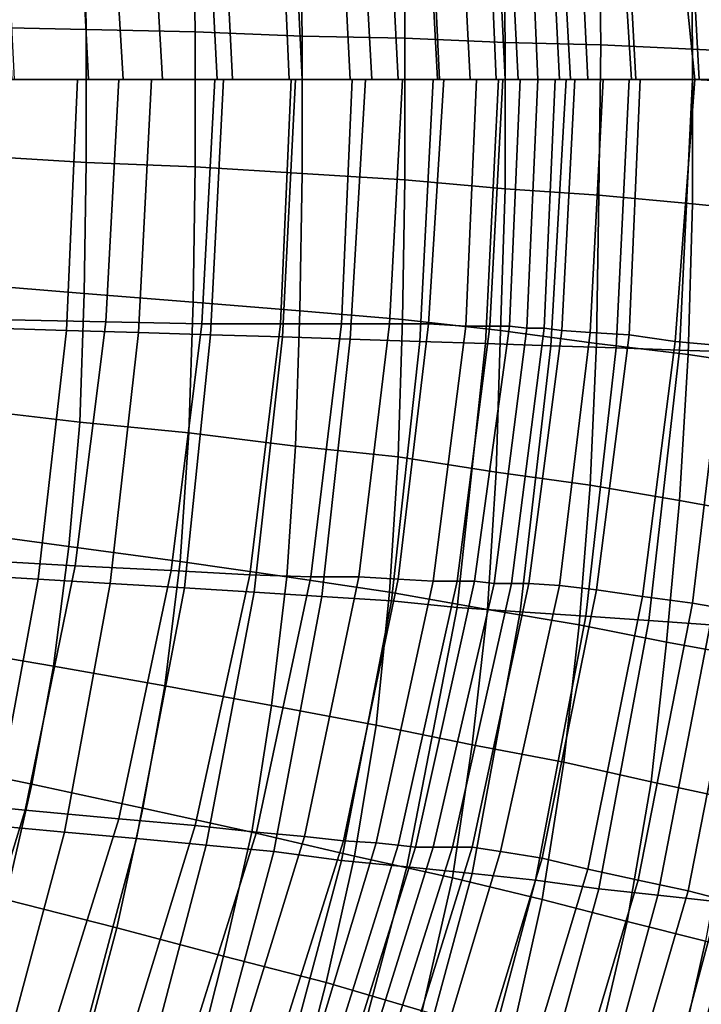
# Model space of a CAD drawing. Extents: x -0.005 to 0.53, y -0.182 to 0.184.
# Drawn here: x 0.461 to 0.492, y -0.042 to 0.004 of the extents above; entities that cross this region are included whole.
import ezdxf

# ---------------------------------------------------------------- set-up
doc = ezdxf.new("R2010")
doc.units = 0
doc.layers.add('COVER_1', color=7, linetype='CONTINUOUS')
doc.layers.add('PORCELAIN_1', color=7, linetype='CONTINUOUS')

msp = doc.modelspace()

# ---------------------------------------------------------------- linework, layer by layer
at = {"layer": 'COVER_1'}
for points in [[(0.4587, 0.0092, 0.4465), (0.4637, 0.0092, 0.4463), (0.4638, 0.0031, 0.4463), (0.4588, 0.0032, 0.4466)], [(0.4687, 0.0092, 0.4461), (0.4688, 0.003, 0.4461), (0.4638, 0.0031, 0.4463), (0.4637, 0.0092, 0.4463)], [(0.4688, 0.003, 0.4461), (0.4687, 0.0092, 0.4461), (0.4736, 0.0092, 0.4458), (0.4737, 0.0028, 0.4458)], [(0.4736, 0.0092, 0.4458), (0.4784, 0.0092, 0.4456), (0.4784, 0.0027, 0.4456), (0.4737, 0.0028, 0.4458)], [(0.4829, 0.0092, 0.4453), (0.483, 0.0025, 0.4453), (0.4784, 0.0027, 0.4456), (0.4784, 0.0092, 0.4456)], [(0.4874, 0.0024, 0.4451), (0.483, 0.0025, 0.4453), (0.4829, 0.0092, 0.4453), (0.4873, 0.0093, 0.4451)], [(0.4915, 0.0093, 0.4449), (0.4916, 0.0022, 0.4449), (0.4874, 0.0024, 0.4451), (0.4873, 0.0093, 0.4451)], [(0.4957, 0.002, 0.4447), (0.4916, 0.0022, 0.4449), (0.4915, 0.0093, 0.4449), (0.4956, 0.0094, 0.4447)], [(0.4638, 0.0031, 0.4463), (0.4638, -0.003, 0.4463), (0.4588, -0.0027, 0.4465), (0.4588, 0.0032, 0.4466)], [(0.4638, -0.003, 0.4463), (0.4638, 0.0031, 0.4463), (0.4688, 0.003, 0.4461), (0.4688, -0.0032, 0.4461)], [(0.4737, -0.0035, 0.4458), (0.4688, -0.0032, 0.4461), (0.4688, 0.003, 0.4461), (0.4737, 0.0028, 0.4458)], [(0.4737, -0.0035, 0.4458), (0.4737, 0.0028, 0.4458), (0.4784, 0.0027, 0.4456), (0.4784, -0.0038, 0.4456)], [(0.4784, 0.0027, 0.4456), (0.483, 0.0025, 0.4453), (0.483, -0.0042, 0.4453), (0.4784, -0.0038, 0.4456)], [(0.4873, -0.0045, 0.4451), (0.483, -0.0042, 0.4453), (0.483, 0.0025, 0.4453), (0.4874, 0.0024, 0.4451)], [(0.4916, 0.0022, 0.4449), (0.4916, -0.0049, 0.4449), (0.4873, -0.0045, 0.4451), (0.4874, 0.0024, 0.4451)], [(0.4916, -0.0049, 0.4449), (0.4916, 0.0022, 0.4449), (0.4957, 0.002, 0.4447), (0.4957, -0.0053, 0.4447)], [(0.4587, -0.0086, 0.4465), (0.4588, -0.0027, 0.4465), (0.4638, -0.003, 0.4463), (0.4637, -0.009, 0.4463)], [(0.4637, -0.009, 0.4463), (0.4638, -0.003, 0.4463), (0.4688, -0.0032, 0.4461), (0.4687, -0.0094, 0.4461)], [(0.4687, -0.0094, 0.4461), (0.4688, -0.0032, 0.4461), (0.4737, -0.0035, 0.4458), (0.4736, -0.0098, 0.4458)], [(0.4737, -0.0035, 0.4458), (0.4784, -0.0038, 0.4456), (0.4783, -0.0102, 0.4456), (0.4736, -0.0098, 0.4458)], [(0.483, -0.0042, 0.4453), (0.4828, -0.0107, 0.4453), (0.4783, -0.0102, 0.4456), (0.4784, -0.0038, 0.4456)], [(0.4872, -0.0113, 0.4451), (0.4828, -0.0107, 0.4453), (0.483, -0.0042, 0.4453), (0.4873, -0.0045, 0.4451)], [(0.4916, -0.0049, 0.4449), (0.4914, -0.0118, 0.4449), (0.4872, -0.0113, 0.4451), (0.4873, -0.0045, 0.4451)], [(0.4954, -0.0124, 0.4447), (0.4914, -0.0118, 0.4449), (0.4916, -0.0049, 0.4449), (0.4957, -0.0053, 0.4447)], [(0.4583, -0.0143, 0.4465), (0.4587, -0.0086, 0.4465), (0.4637, -0.009, 0.4463), (0.4635, -0.0149, 0.4463)], [(0.4685, -0.0154, 0.446), (0.4635, -0.0149, 0.4463), (0.4637, -0.009, 0.4463), (0.4687, -0.0094, 0.4461)], [(0.4734, -0.016, 0.4458), (0.4685, -0.0154, 0.446), (0.4687, -0.0094, 0.4461), (0.4736, -0.0098, 0.4458)], [(0.4734, -0.016, 0.4458), (0.4736, -0.0098, 0.4458), (0.4783, -0.0102, 0.4456), (0.4781, -0.0165, 0.4455)], [(0.4783, -0.0102, 0.4456), (0.4828, -0.0107, 0.4453), (0.4826, -0.0172, 0.4453), (0.4781, -0.0165, 0.4455)], [(0.4869, -0.0178, 0.4451), (0.4826, -0.0172, 0.4453), (0.4828, -0.0107, 0.4453), (0.4872, -0.0113, 0.4451)], [(0.4914, -0.0118, 0.4449), (0.491, -0.0185, 0.4449), (0.4869, -0.0178, 0.4451), (0.4872, -0.0113, 0.4451)], [(0.491, -0.0185, 0.4449), (0.4914, -0.0118, 0.4449), (0.4954, -0.0124, 0.4447), (0.4949, -0.0192, 0.4446)], [(0.463, -0.0206, 0.4463), (0.4578, -0.0199, 0.4465), (0.4583, -0.0143, 0.4465), (0.4635, -0.0149, 0.4463)], [(0.4685, -0.0154, 0.446), (0.4681, -0.0213, 0.446), (0.463, -0.0206, 0.4463), (0.4635, -0.0149, 0.4463)], [(0.4681, -0.0213, 0.446), (0.4685, -0.0154, 0.446), (0.4734, -0.016, 0.4458), (0.473, -0.022, 0.4458)], [(0.4734, -0.016, 0.4458), (0.4781, -0.0165, 0.4455), (0.4777, -0.0227, 0.4455), (0.473, -0.022, 0.4458)], [(0.4826, -0.0172, 0.4453), (0.4822, -0.0235, 0.4453), (0.4777, -0.0227, 0.4455), (0.4781, -0.0165, 0.4455)], [(0.4864, -0.0242, 0.4451), (0.4822, -0.0235, 0.4453), (0.4826, -0.0172, 0.4453), (0.4869, -0.0178, 0.4451)], [(0.491, -0.0185, 0.4449), (0.4904, -0.025, 0.4448), (0.4864, -0.0242, 0.4451), (0.4869, -0.0178, 0.4451)], [(0.4943, -0.0257, 0.4446), (0.4904, -0.025, 0.4448), (0.491, -0.0185, 0.4449), (0.4949, -0.0192, 0.4446)], [(0.4623, -0.0261, 0.4462), (0.457, -0.0252, 0.4465), (0.4578, -0.0199, 0.4465), (0.463, -0.0206, 0.4463)], [(0.4681, -0.0213, 0.446), (0.4674, -0.027, 0.446), (0.4623, -0.0261, 0.4462), (0.463, -0.0206, 0.4463)], [(0.4723, -0.0279, 0.4457), (0.4674, -0.027, 0.446), (0.4681, -0.0213, 0.446), (0.473, -0.022, 0.4458)], [(0.4723, -0.0279, 0.4457), (0.473, -0.022, 0.4458), (0.4777, -0.0227, 0.4455), (0.4771, -0.0288, 0.4455)], [(0.4777, -0.0227, 0.4455), (0.4822, -0.0235, 0.4453), (0.4815, -0.0297, 0.4453), (0.4771, -0.0288, 0.4455)], [(0.4857, -0.0305, 0.445), (0.4815, -0.0297, 0.4453), (0.4822, -0.0235, 0.4453), (0.4864, -0.0242, 0.4451)], [(0.4904, -0.025, 0.4448), (0.4897, -0.0314, 0.4448), (0.4857, -0.0305, 0.445), (0.4864, -0.0242, 0.4451)], [(0.4613, -0.0315, 0.4462), (0.456, -0.0304, 0.4465), (0.457, -0.0252, 0.4465), (0.4623, -0.0261, 0.4462)], [(0.4897, -0.0314, 0.4448), (0.4904, -0.025, 0.4448), (0.4943, -0.0257, 0.4446), (0.4934, -0.0322, 0.4446)], [(0.4674, -0.027, 0.446), (0.4664, -0.0326, 0.446), (0.4613, -0.0315, 0.4462), (0.4623, -0.0261, 0.4462)], [(0.4664, -0.0326, 0.446), (0.4674, -0.027, 0.446), (0.4723, -0.0279, 0.4457), (0.4714, -0.0337, 0.4457)], [(0.4723, -0.0279, 0.4457), (0.4771, -0.0288, 0.4455), (0.4761, -0.0348, 0.4455), (0.4714, -0.0337, 0.4457)], [(0.4815, -0.0297, 0.4453), (0.4806, -0.0358, 0.4453), (0.4761, -0.0348, 0.4455), (0.4771, -0.0288, 0.4455)], [(0.4847, -0.0368, 0.445), (0.4806, -0.0358, 0.4453), (0.4815, -0.0297, 0.4453), (0.4857, -0.0305, 0.445)], [(0.4601, -0.0368, 0.4462), (0.4548, -0.0355, 0.4465), (0.456, -0.0304, 0.4465), (0.4613, -0.0315, 0.4462)], [(0.4897, -0.0314, 0.4448), (0.4886, -0.0378, 0.4448), (0.4847, -0.0368, 0.445), (0.4857, -0.0305, 0.445)], [(0.4664, -0.0326, 0.446), (0.4652, -0.0381, 0.446), (0.4601, -0.0368, 0.4462), (0.4613, -0.0315, 0.4462)], [(0.4922, -0.0387, 0.4446), (0.4886, -0.0378, 0.4448), (0.4897, -0.0314, 0.4448), (0.4934, -0.0322, 0.4446)], [(0.4701, -0.0394, 0.4457), (0.4652, -0.0381, 0.446), (0.4664, -0.0326, 0.446), (0.4714, -0.0337, 0.4457)], [(0.4701, -0.0394, 0.4457), (0.4714, -0.0337, 0.4457), (0.4761, -0.0348, 0.4455), (0.4748, -0.0406, 0.4455)], [(0.4761, -0.0348, 0.4455), (0.4806, -0.0358, 0.4453), (0.4792, -0.0419, 0.4453), (0.4748, -0.0406, 0.4455)], [(0.4833, -0.0431, 0.4451), (0.4792, -0.0419, 0.4453), (0.4806, -0.0358, 0.4453), (0.4847, -0.0368, 0.445)], [(0.4652, -0.0381, 0.446), (0.4638, -0.0434, 0.446), (0.4587, -0.0419, 0.4462), (0.4601, -0.0368, 0.4462)], [(0.4886, -0.0378, 0.4448), (0.4871, -0.0442, 0.4449), (0.4833, -0.0431, 0.4451), (0.4847, -0.0368, 0.445)], [(0.4871, -0.0442, 0.4449), (0.4886, -0.0378, 0.4448), (0.4922, -0.0387, 0.4446), (0.4907, -0.0454, 0.4447)], [(0.4638, -0.0434, 0.446), (0.4652, -0.0381, 0.446), (0.4701, -0.0394, 0.4457), (0.4687, -0.0449, 0.4458)], [(0.4922, -0.0387, 0.4446), (0.4958, -0.0397, 0.4445), (0.4942, -0.0465, 0.4445), (0.4907, -0.0454, 0.4447)], [(0.4701, -0.0394, 0.4457), (0.4748, -0.0406, 0.4455), (0.4733, -0.0464, 0.4455), (0.4687, -0.0449, 0.4458)], [(0.4792, -0.0419, 0.4453), (0.4776, -0.0478, 0.4453), (0.4733, -0.0464, 0.4455), (0.4748, -0.0406, 0.4455)]]:
    msp.add_3dface(points, dxfattribs=at)
at = {"layer": 'PORCELAIN_1'}
for points in [[(0.4947, 0.0008, 0.2785), (0.494, 0.014, 0.2786), (0.4912, 0.0139, 0.2686), (0.4919, 0.0008, 0.2685)], [(0.486, 0.0008, 0.2484), (0.4853, 0.0136, 0.2485), (0.4824, 0.0135, 0.2386), (0.483, 0.0008, 0.2385)], [(0.489, 0.0008, 0.2584), (0.4883, 0.0138, 0.2585), (0.4853, 0.0136, 0.2485), (0.486, 0.0008, 0.2484)], [(0.4904, 0.0136, 0.417), (0.4917, 0.0008, 0.4172), (0.4888, 0.0008, 0.4164), (0.488, 0.0134, 0.4163)], [(0.4919, 0.0008, 0.2685), (0.4912, 0.0139, 0.2686), (0.4883, 0.0138, 0.2585), (0.489, 0.0008, 0.2584)], [(0.4904, 0.0136, 0.417), (0.4928, 0.0138, 0.4172), (0.4937, 0.0007, 0.4173), (0.4917, 0.0008, 0.4172)], [(0.4705, 0.0008, 0.1988), (0.4699, 0.0131, 0.1989), (0.4666, 0.013, 0.1892), (0.4673, 0.0008, 0.189)], [(0.4737, 0.0008, 0.2087), (0.4731, 0.0132, 0.2088), (0.4699, 0.0131, 0.1989), (0.4705, 0.0008, 0.1988)], [(0.4769, 0.0008, 0.2186), (0.4762, 0.0133, 0.2187), (0.4731, 0.0132, 0.2088), (0.4737, 0.0008, 0.2087)], [(0.48, 0.0008, 0.2285), (0.4794, 0.0134, 0.2286), (0.4762, 0.0133, 0.2187), (0.4769, 0.0008, 0.2186)], [(0.483, 0.0008, 0.2385), (0.4824, 0.0135, 0.2386), (0.4794, 0.0134, 0.2286), (0.48, 0.0008, 0.2285)], [(0.4888, 0.0008, 0.4164), (0.4868, 0.0008, 0.4148), (0.4862, 0.013, 0.4147), (0.488, 0.0134, 0.4163)], [(0.4639, 0.0008, 0.1793), (0.4633, 0.0129, 0.1794), (0.4599, 0.0128, 0.1697), (0.4605, 0.0008, 0.1695)], [(0.4673, 0.0008, 0.189), (0.4666, 0.013, 0.1892), (0.4633, 0.0129, 0.1794), (0.4639, 0.0008, 0.1793)], [(0.484, 0.0126, 0.4099), (0.4849, 0.0127, 0.4124), (0.4855, 0.0008, 0.4125), (0.4845, 0.0008, 0.4099)], [(0.4849, 0.0127, 0.4124), (0.4862, 0.013, 0.4147), (0.4868, 0.0008, 0.4148), (0.4855, 0.0008, 0.4125)], [(0.4604, 0.0008, 0.3544), (0.4598, 0.0121, 0.3547), (0.4648, 0.0123, 0.3639), (0.4655, 0.0008, 0.3637)], [(0.4655, 0.0008, 0.3637), (0.4648, 0.0123, 0.3639), (0.4692, 0.0124, 0.3727), (0.4698, 0.0008, 0.3725)], [(0.4698, 0.0008, 0.3725), (0.4692, 0.0124, 0.3727), (0.4726, 0.0124, 0.3806), (0.4731, 0.0008, 0.38)], [(0.4731, 0.0008, 0.38), (0.4726, 0.0124, 0.3806), (0.4753, 0.0125, 0.387), (0.4759, 0.0008, 0.3865)], [(0.4759, 0.0008, 0.3865), (0.4753, 0.0125, 0.387), (0.4775, 0.0124, 0.3924), (0.4781, 0.0008, 0.3922)], [(0.4781, 0.0008, 0.3922), (0.4775, 0.0124, 0.3924), (0.4793, 0.0124, 0.3971), (0.4799, 0.0008, 0.397)], [(0.4799, 0.0008, 0.397), (0.4793, 0.0124, 0.3971), (0.4808, 0.0124, 0.4013), (0.4814, 0.0008, 0.4011)], [(0.4814, 0.0008, 0.4011), (0.4808, 0.0124, 0.4013), (0.4821, 0.0124, 0.4046), (0.4826, 0.0008, 0.4044)], [(0.4836, 0.0008, 0.4072), (0.4826, 0.0008, 0.4044), (0.4821, 0.0124, 0.4046), (0.483, 0.0125, 0.4073)], [(0.484, 0.0126, 0.4099), (0.4845, 0.0008, 0.4099), (0.4836, 0.0008, 0.4072), (0.483, 0.0125, 0.4073)], [(0.46, 0.0008, 0.1681), (0.4595, -0.0106, 0.1682), (0.4629, -0.0107, 0.178), (0.4634, 0.0008, 0.1779)], [(0.4653, 0.0008, 0.3633), (0.4647, -0.0103, 0.3635), (0.4595, -0.0102, 0.3541), (0.4601, 0.0008, 0.3539)], [(0.4634, 0.0008, 0.1779), (0.4629, -0.0107, 0.178), (0.4662, -0.0108, 0.1879), (0.4668, 0.0008, 0.1877)], [(0.4697, 0.0008, 0.3723), (0.4691, -0.0104, 0.3725), (0.4647, -0.0103, 0.3635), (0.4653, 0.0008, 0.3633)], [(0.4668, 0.0008, 0.1877), (0.4662, -0.0108, 0.1879), (0.4695, -0.0109, 0.1977), (0.4701, 0.0008, 0.1976)], [(0.4732, 0.0008, 0.38), (0.4727, -0.0104, 0.3806), (0.4691, -0.0104, 0.3725), (0.4697, 0.0008, 0.3723)], [(0.4701, 0.0008, 0.1976), (0.4695, -0.0109, 0.1977), (0.4728, -0.011, 0.2076), (0.4734, 0.0008, 0.2075)], [(0.476, 0.0008, 0.3867), (0.4755, -0.0104, 0.3872), (0.4727, -0.0104, 0.3806), (0.4732, 0.0008, 0.38)], [(0.4734, 0.0008, 0.2075), (0.4728, -0.011, 0.2076), (0.4759, -0.0111, 0.2176), (0.4766, 0.0008, 0.2175)], [(0.4783, 0.0008, 0.3927), (0.4777, -0.0104, 0.3928), (0.4755, -0.0104, 0.3872), (0.476, 0.0008, 0.3867)], [(0.4766, 0.0008, 0.2175), (0.4759, -0.0111, 0.2176), (0.4791, -0.0112, 0.2275), (0.4797, 0.0008, 0.2274)], [(0.4802, 0.0008, 0.3977), (0.4795, -0.0104, 0.3978), (0.4777, -0.0104, 0.3928), (0.4783, 0.0008, 0.3927)], [(0.4797, 0.0008, 0.2274), (0.4791, -0.0112, 0.2275), (0.4821, -0.0113, 0.2376), (0.4827, 0.0008, 0.2375)], [(0.4817, 0.0008, 0.4019), (0.4812, -0.0105, 0.4021), (0.4795, -0.0104, 0.3978), (0.4802, 0.0008, 0.3977)], [(0.4829, 0.0008, 0.4052), (0.4823, -0.0105, 0.4052), (0.4812, -0.0105, 0.4021), (0.4817, 0.0008, 0.4019)], [(0.4827, 0.0008, 0.2375), (0.4821, -0.0113, 0.2376), (0.4851, -0.0114, 0.2476), (0.4858, 0.0008, 0.2475)], [(0.4837, 0.0008, 0.4076), (0.4832, -0.0105, 0.4075), (0.4823, -0.0105, 0.4052), (0.4829, 0.0008, 0.4052)], [(0.4845, 0.0008, 0.4099), (0.484, -0.0106, 0.4098), (0.4832, -0.0105, 0.4075), (0.4837, 0.0008, 0.4076)], [(0.4853, 0.0008, 0.412), (0.4848, -0.0106, 0.412), (0.484, -0.0106, 0.4098), (0.4845, 0.0008, 0.4099)], [(0.4862, 0.0008, 0.4139), (0.4856, -0.0107, 0.414), (0.4848, -0.0106, 0.412), (0.4853, 0.0008, 0.412)], [(0.4858, 0.0008, 0.2475), (0.4851, -0.0114, 0.2476), (0.4881, -0.0115, 0.2577), (0.4887, 0.0008, 0.2576)], [(0.4875, 0.0008, 0.4155), (0.4869, -0.0108, 0.4155), (0.4856, -0.0107, 0.414), (0.4862, 0.0008, 0.4139)], [(0.4892, 0.0008, 0.4166), (0.4887, -0.0109, 0.4165), (0.4869, -0.0108, 0.4155), (0.4875, 0.0008, 0.4155)], [(0.4887, 0.0008, 0.2576), (0.4881, -0.0115, 0.2577), (0.491, -0.0116, 0.2677), (0.4916, 0.0008, 0.2676)], [(0.4917, 0.0008, 0.4172), (0.4908, -0.0112, 0.417), (0.4887, -0.0109, 0.4165), (0.4892, 0.0008, 0.4166)], [(0.4937, 0.0007, 0.4173), (0.493, -0.0114, 0.4172), (0.4908, -0.0112, 0.417), (0.4917, 0.0008, 0.4172)], [(0.4916, 0.0008, 0.2676), (0.491, -0.0116, 0.2677), (0.4938, -0.0117, 0.2778), (0.4945, 0.0008, 0.2777)], [(0.4595, -0.0102, 0.3541), (0.4647, -0.0103, 0.3635), (0.4633, -0.0215, 0.3638), (0.4582, -0.0212, 0.3545)], [(0.4647, -0.0103, 0.3635), (0.4691, -0.0104, 0.3725), (0.4677, -0.0217, 0.3728), (0.4633, -0.0215, 0.3638)], [(0.4629, -0.0107, 0.178), (0.4595, -0.0106, 0.1682), (0.4582, -0.0219, 0.1685), (0.4616, -0.0221, 0.1783)], [(0.4662, -0.0108, 0.1879), (0.4629, -0.0107, 0.178), (0.4616, -0.0221, 0.1783), (0.4649, -0.0223, 0.1881)], [(0.4695, -0.0109, 0.1977), (0.4662, -0.0108, 0.1879), (0.4649, -0.0223, 0.1881), (0.4683, -0.0225, 0.1979)], [(0.4691, -0.0104, 0.3725), (0.4727, -0.0104, 0.3806), (0.4713, -0.0219, 0.3808), (0.4677, -0.0217, 0.3728)], [(0.4727, -0.0104, 0.3806), (0.4755, -0.0104, 0.3872), (0.4741, -0.022, 0.3876), (0.4713, -0.0219, 0.3808)], [(0.4755, -0.0104, 0.3872), (0.4777, -0.0104, 0.3928), (0.4763, -0.022, 0.3931), (0.4741, -0.022, 0.3876)], [(0.4777, -0.0104, 0.3928), (0.4795, -0.0104, 0.3978), (0.4781, -0.0221, 0.398), (0.4763, -0.022, 0.3931)], [(0.4795, -0.0104, 0.3978), (0.4812, -0.0105, 0.4021), (0.4797, -0.0222, 0.4022), (0.4781, -0.0221, 0.398)], [(0.4812, -0.0105, 0.4021), (0.4823, -0.0105, 0.4052), (0.4808, -0.0222, 0.405), (0.4797, -0.0222, 0.4022)], [(0.4823, -0.0105, 0.4052), (0.4832, -0.0105, 0.4075), (0.4816, -0.0222, 0.4074), (0.4808, -0.0222, 0.405)], [(0.4832, -0.0105, 0.4075), (0.484, -0.0106, 0.4098), (0.4825, -0.0223, 0.4097), (0.4816, -0.0222, 0.4074)], [(0.484, -0.0106, 0.4098), (0.4848, -0.0106, 0.412), (0.4833, -0.0223, 0.4119), (0.4825, -0.0223, 0.4097)], [(0.4833, -0.0223, 0.4119), (0.4848, -0.0106, 0.412), (0.4856, -0.0107, 0.414), (0.4841, -0.0223, 0.4139)], [(0.4855, -0.0224, 0.4154), (0.4841, -0.0223, 0.4139), (0.4856, -0.0107, 0.414), (0.4869, -0.0108, 0.4155)], [(0.4887, -0.0109, 0.4165), (0.4872, -0.0226, 0.4165), (0.4855, -0.0224, 0.4154), (0.4869, -0.0108, 0.4155)], [(0.4728, -0.011, 0.2076), (0.4695, -0.0109, 0.1977), (0.4683, -0.0225, 0.1979), (0.4715, -0.0227, 0.2078)], [(0.4759, -0.0111, 0.2176), (0.4728, -0.011, 0.2076), (0.4715, -0.0227, 0.2078), (0.4746, -0.0229, 0.2178)], [(0.4791, -0.0112, 0.2275), (0.4759, -0.0111, 0.2176), (0.4746, -0.0229, 0.2178), (0.4778, -0.0231, 0.2278)], [(0.4821, -0.0113, 0.2376), (0.4791, -0.0112, 0.2275), (0.4778, -0.0231, 0.2278), (0.4808, -0.0234, 0.2378)], [(0.4872, -0.0226, 0.4165), (0.4887, -0.0109, 0.4165), (0.4908, -0.0112, 0.417), (0.4893, -0.0229, 0.417)], [(0.4916, -0.0232, 0.4172), (0.4893, -0.0229, 0.417), (0.4908, -0.0112, 0.417), (0.493, -0.0114, 0.4172)], [(0.4851, -0.0114, 0.2476), (0.4821, -0.0113, 0.2376), (0.4808, -0.0234, 0.2378), (0.4837, -0.0236, 0.2478)], [(0.4881, -0.0115, 0.2577), (0.4851, -0.0114, 0.2476), (0.4837, -0.0236, 0.2478), (0.4867, -0.0238, 0.2579)], [(0.491, -0.0116, 0.2677), (0.4881, -0.0115, 0.2577), (0.4867, -0.0238, 0.2579), (0.4896, -0.024, 0.2679)], [(0.4938, -0.0117, 0.2778), (0.491, -0.0116, 0.2677), (0.4896, -0.024, 0.2679), (0.4924, -0.0242, 0.2781)], [(0.4954, -0.0115, 0.4173), (0.4939, -0.0236, 0.4174), (0.4916, -0.0232, 0.4172), (0.493, -0.0114, 0.4172)], [(0.4633, -0.0215, 0.3638), (0.461, -0.0327, 0.3644), (0.4559, -0.0322, 0.3551), (0.4582, -0.0212, 0.3545)], [(0.4677, -0.0217, 0.3728), (0.4653, -0.0331, 0.3732), (0.461, -0.0327, 0.3644), (0.4633, -0.0215, 0.3638)], [(0.4582, -0.0219, 0.1685), (0.4561, -0.0331, 0.1689), (0.4595, -0.0334, 0.1787), (0.4616, -0.0221, 0.1783)], [(0.4616, -0.0221, 0.1783), (0.4595, -0.0334, 0.1787), (0.4628, -0.0337, 0.1885), (0.4649, -0.0223, 0.1881)], [(0.4713, -0.0219, 0.3808), (0.4688, -0.0334, 0.3812), (0.4653, -0.0331, 0.3732), (0.4677, -0.0217, 0.3728)], [(0.4741, -0.022, 0.3876), (0.4716, -0.0337, 0.388), (0.4688, -0.0334, 0.3812), (0.4713, -0.0219, 0.3808)], [(0.4763, -0.022, 0.3931), (0.4738, -0.0339, 0.3935), (0.4716, -0.0337, 0.388), (0.4741, -0.022, 0.3876)], [(0.4781, -0.0221, 0.398), (0.4756, -0.0341, 0.3983), (0.4738, -0.0339, 0.3935), (0.4763, -0.022, 0.3931)], [(0.4797, -0.0222, 0.4022), (0.4771, -0.0342, 0.4024), (0.4756, -0.0341, 0.3983), (0.4781, -0.0221, 0.398)], [(0.4649, -0.0223, 0.1881), (0.4628, -0.0337, 0.1885), (0.4661, -0.034, 0.1983), (0.4683, -0.0225, 0.1979)], [(0.4683, -0.0225, 0.1979), (0.4661, -0.034, 0.1983), (0.4693, -0.0343, 0.2082), (0.4715, -0.0227, 0.2078)], [(0.4808, -0.0222, 0.405), (0.4781, -0.0343, 0.4051), (0.4771, -0.0342, 0.4024), (0.4797, -0.0222, 0.4022)], [(0.4816, -0.0222, 0.4074), (0.4789, -0.0344, 0.4074), (0.4781, -0.0343, 0.4051), (0.4808, -0.0222, 0.405)], [(0.4825, -0.0223, 0.4097), (0.4797, -0.0344, 0.4096), (0.4789, -0.0344, 0.4074), (0.4816, -0.0222, 0.4074)], [(0.4797, -0.0344, 0.4096), (0.4825, -0.0223, 0.4097), (0.4833, -0.0223, 0.4119), (0.4806, -0.0344, 0.4117)], [(0.4815, -0.0344, 0.4138), (0.4806, -0.0344, 0.4117), (0.4833, -0.0223, 0.4119), (0.4841, -0.0223, 0.4139)], [(0.4855, -0.0224, 0.4154), (0.4828, -0.0346, 0.4154), (0.4815, -0.0344, 0.4138), (0.4841, -0.0223, 0.4139)], [(0.4828, -0.0346, 0.4154), (0.4855, -0.0224, 0.4154), (0.4872, -0.0226, 0.4165), (0.4847, -0.0349, 0.4165)], [(0.4715, -0.0227, 0.2078), (0.4693, -0.0343, 0.2082), (0.4724, -0.0346, 0.2182), (0.4746, -0.0229, 0.2178)], [(0.4746, -0.0229, 0.2178), (0.4724, -0.0346, 0.2182), (0.4755, -0.035, 0.2281), (0.4778, -0.0231, 0.2278)], [(0.4868, -0.0354, 0.417), (0.4847, -0.0349, 0.4165), (0.4872, -0.0226, 0.4165), (0.4893, -0.0229, 0.417)], [(0.4916, -0.0232, 0.4172), (0.4891, -0.0359, 0.4172), (0.4868, -0.0354, 0.417), (0.4893, -0.0229, 0.417)], [(0.4778, -0.0231, 0.2278), (0.4755, -0.035, 0.2281), (0.4785, -0.0353, 0.2381), (0.4808, -0.0234, 0.2378)], [(0.4808, -0.0234, 0.2378), (0.4785, -0.0353, 0.2381), (0.4815, -0.0356, 0.2482), (0.4837, -0.0236, 0.2478)], [(0.4891, -0.0359, 0.4172), (0.4916, -0.0232, 0.4172), (0.4939, -0.0236, 0.4174), (0.4914, -0.0364, 0.4174)], [(0.4837, -0.0236, 0.2478), (0.4815, -0.0356, 0.2482), (0.4844, -0.0359, 0.2582), (0.4867, -0.0238, 0.2579)], [(0.4867, -0.0238, 0.2579), (0.4844, -0.0359, 0.2582), (0.4873, -0.0363, 0.2683), (0.4896, -0.024, 0.2679)], [(0.4939, -0.0236, 0.4174), (0.4962, -0.024, 0.4175), (0.4937, -0.037, 0.4175), (0.4914, -0.0364, 0.4174)], [(0.4896, -0.024, 0.2679), (0.4873, -0.0363, 0.2683), (0.49, -0.0366, 0.2784), (0.4924, -0.0242, 0.2781)], [(0.4924, -0.0242, 0.2781), (0.49, -0.0366, 0.2784), (0.4928, -0.0369, 0.2885), (0.4952, -0.0245, 0.2882)], [(0.4559, -0.0322, 0.3551), (0.461, -0.0327, 0.3644), (0.4576, -0.0438, 0.3651), (0.4527, -0.0431, 0.3559)], [(0.461, -0.0327, 0.3644), (0.4653, -0.0331, 0.3732), (0.4618, -0.0443, 0.3739), (0.4576, -0.0438, 0.3651)], [(0.4628, -0.0337, 0.1885), (0.4595, -0.0334, 0.1787), (0.4566, -0.0445, 0.1792), (0.4598, -0.0449, 0.1891)], [(0.4653, -0.0331, 0.3732), (0.4688, -0.0334, 0.3812), (0.4653, -0.0448, 0.3819), (0.4618, -0.0443, 0.3739)], [(0.4688, -0.0334, 0.3812), (0.4716, -0.0337, 0.388), (0.468, -0.0452, 0.3886), (0.4653, -0.0448, 0.3819)], [(0.4661, -0.034, 0.1983), (0.4628, -0.0337, 0.1885), (0.4598, -0.0449, 0.1891), (0.4631, -0.0453, 0.1989)], [(0.4716, -0.0337, 0.388), (0.4738, -0.0339, 0.3935), (0.4702, -0.0456, 0.394), (0.468, -0.0452, 0.3886)], [(0.4693, -0.0343, 0.2082), (0.4661, -0.034, 0.1983), (0.4631, -0.0453, 0.1989), (0.4663, -0.0457, 0.2088)], [(0.4724, -0.0346, 0.2182), (0.4693, -0.0343, 0.2082), (0.4663, -0.0457, 0.2088), (0.4693, -0.0461, 0.2187)], [(0.4738, -0.0339, 0.3935), (0.4756, -0.0341, 0.3983), (0.4719, -0.0458, 0.3986), (0.4702, -0.0456, 0.394)], [(0.4719, -0.0458, 0.3986), (0.4756, -0.0341, 0.3983), (0.4771, -0.0342, 0.4024), (0.4735, -0.0461, 0.4029)], [(0.4744, -0.0461, 0.4053), (0.4735, -0.0461, 0.4029), (0.4771, -0.0342, 0.4024), (0.4781, -0.0343, 0.4051)], [(0.4789, -0.0344, 0.4074), (0.4752, -0.0462, 0.4075), (0.4744, -0.0461, 0.4053), (0.4781, -0.0343, 0.4051)], [(0.4755, -0.035, 0.2281), (0.4724, -0.0346, 0.2182), (0.4693, -0.0461, 0.2187), (0.4724, -0.0466, 0.2287)], [(0.4752, -0.0462, 0.4075), (0.4789, -0.0344, 0.4074), (0.4797, -0.0344, 0.4096), (0.476, -0.0463, 0.4097)], [(0.4768, -0.0464, 0.4118), (0.476, -0.0463, 0.4097), (0.4797, -0.0344, 0.4096), (0.4806, -0.0344, 0.4117)], [(0.4815, -0.0344, 0.4138), (0.4777, -0.0466, 0.4138), (0.4768, -0.0464, 0.4118), (0.4806, -0.0344, 0.4117)], [(0.4777, -0.0466, 0.4138), (0.4815, -0.0344, 0.4138), (0.4828, -0.0346, 0.4154), (0.4791, -0.0469, 0.4155)], [(0.4809, -0.0474, 0.4166), (0.4791, -0.0469, 0.4155), (0.4828, -0.0346, 0.4154), (0.4847, -0.0349, 0.4165)], [(0.4785, -0.0353, 0.2381), (0.4755, -0.035, 0.2281), (0.4724, -0.0466, 0.2287), (0.4754, -0.047, 0.2387)], [(0.4868, -0.0354, 0.417), (0.483, -0.048, 0.417), (0.4809, -0.0474, 0.4166), (0.4847, -0.0349, 0.4165)], [(0.4815, -0.0356, 0.2482), (0.4785, -0.0353, 0.2381), (0.4754, -0.047, 0.2387), (0.4783, -0.0474, 0.2487)], [(0.4844, -0.0359, 0.2582), (0.4815, -0.0356, 0.2482), (0.4783, -0.0474, 0.2487), (0.4812, -0.0479, 0.2587)], [(0.483, -0.048, 0.417), (0.4868, -0.0354, 0.417), (0.4891, -0.0359, 0.4172), (0.4853, -0.0487, 0.4172)], [(0.4873, -0.0363, 0.2683), (0.4844, -0.0359, 0.2582), (0.4812, -0.0479, 0.2587), (0.484, -0.0483, 0.2688)], [(0.4891, -0.0359, 0.4172), (0.4914, -0.0364, 0.4174), (0.4876, -0.0494, 0.4174), (0.4853, -0.0487, 0.4172)], [(0.49, -0.0366, 0.2784), (0.4873, -0.0363, 0.2683), (0.484, -0.0483, 0.2688), (0.4867, -0.0487, 0.2789)], [(0.4937, -0.037, 0.4175), (0.49, -0.0502, 0.4175), (0.4876, -0.0494, 0.4174), (0.4914, -0.0364, 0.4174)], [(0.4928, -0.0369, 0.2885), (0.49, -0.0366, 0.2784), (0.4867, -0.0487, 0.2789), (0.4895, -0.0492, 0.289)], [(0.4955, -0.0373, 0.2986), (0.4928, -0.0369, 0.2885), (0.4895, -0.0492, 0.289), (0.4921, -0.0497, 0.2991)], [(0.49, -0.0502, 0.4175), (0.4937, -0.037, 0.4175), (0.4961, -0.0375, 0.4176), (0.4922, -0.051, 0.4176)]]:
    msp.add_3dface(points, dxfattribs=at)

doc.saveas('drawing.dxf')
